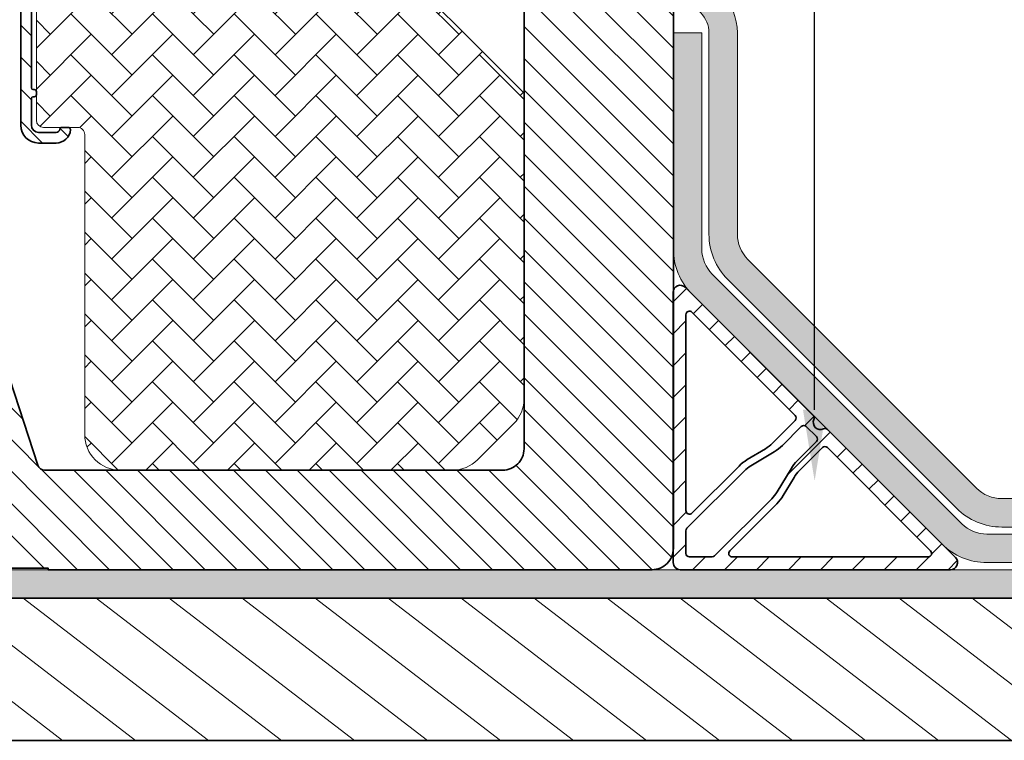
# Model space of a CAD drawing. Units: millimetres. Extents: x -1550 to 650, y 1131 to 2716.
# Drawn here: x -122 to 17, y 1852 to 1953 of the extents above; entities that cross this region are included whole.
import ezdxf
from ezdxf import colors
from ezdxf.entities.mleader import LeaderData, LeaderLine
from ezdxf.math import Vec2, Vec3

# ---------------------------------------------------------------- set-up
doc = ezdxf.new("R2010")
doc.units = ezdxf.units.MM
doc.layers.add('VELUX 1', color=7, linetype='Continuous', lineweight=35)
doc.layers.add('VELUX 3', color=1, linetype='Continuous', lineweight=5)
doc.styles.get("Standard").update_dxf_attribs({"font": 'arial.ttf'})

msp = doc.modelspace()

# ---------------------------------------------------------------- hatches: boundary and pattern name
at = {"layer": 'VELUX 3', "lineweight": 5}
h = msp.add_hatch(dxfattribs=at)
h.set_pattern_fill('ANSI31', color=1, angle=-90.00000000000001)
h.set_pattern_definition([(314.9999999999999, (-2998.858488968689, -2746.108017513274), (2.245064030267289, 2.245064030267288), [])])
edge = h.paths.add_edge_path()
edge.add_line((-117.6976534544032, 1876.100594250844), (-117.6976534544032, 1876.300597636387))
edge.add_line((-117.6976534544032, 1876.300597636387), (-131.2355968175929, 1876.300597636387))
edge.add_line((-131.2355968175929, 1876.300597636387), (-131.2355968175929, 1876.100594250844))
edge.add_line((-131.2355968175929, 1876.100594250844), (-142.3681351362278, 1876.100594250844))
edge.add_line((-142.3681351362278, 1876.100594250844), (-144.489464443784, 1878.2219235584))
edge.add_line((-144.489464443784, 1878.2219235584), (-144.763198774915, 1893.904084412739))
edge.add_arc((-144.9631678657472, 1893.900593924035), 0.1999995519986961, 1.000004365336886, 90.00128697731823)
edge.add_line((-144.9631723581355, 1894.100593475983), (-157.5700911699345, 1894.100593475983))
edge.add_arc((-157.5700911699342, 1893.900589352444), 0.2000041235392018, 90.00000000009771, 178.9987086572085)
edge.add_line((-157.770064753155, 1893.904084412739), (-157.9411896883061, 1884.100595562146))
edge.add_line((-157.9411896883061, 1884.100595562146), (-162.1020707307866, 1884.100595562146))
edge.add_arc((-162.1020707307864, 1885.10060600285), 1.0000104407045, 190.0000962783302, 269.99999999998863, ccw=False)
edge.add_line((-163.086888474087, 1884.926954357312), (-168.1428226648381, 1913.60059574096))
edge.add_line((-168.1428226648381, 1913.60059574096), (-162.3489233671238, 1913.60059574096))
edge.add_arc((-162.3489233671238, 1913.350577242288), 0.2500184986720342, 11.003398137286808, 90, ccw=False)
edge.add_arc((-33398.66730554931, -4549.180969708309), 33859.03283178234, 10.996268502228077, 11.003398137292322, ccw=False)
edge.add_arc((-161.1032459663173, 1909.300608082647), 0.2000140106176192, 191.0023422952186, 270.0000201536197)
edge.add_line((-161.1032458959629, 1909.10059407203), (-156.9642695604374, 1909.10059407203))
edge.add_arc((-156.964269560437, 1909.300587546307), 0.1999934742768801, 269.999999999886, 369.0026187733009)
edge.add_arc((39402.50795577477, 8176.758940456422), 40052.67602002232, 188.996854943012, 189.0026187734015, ccw=False)
edge.add_arc((-157.2069322100038, 1913.399128254592), 0.2093254260917747, 74.25114345004198, 204.7503811499733, ccw=False)
edge.add_line((-157.1501168428462, 1913.60059574096), (-149.4556340395024, 1913.60059574096))
edge.add_arc((-149.4556340395024, 1913.10055774495), 0.5000379960099508, 18.00323906793801, 89.99999999999682, ccw=False)
edge.add_line((-148.9800783811619, 1913.2551048681), (-147.3673555074742, 1908.291580228493))
edge.add_arc((-146.4163051062559, 1908.600590628852), 0.9999921465629217, 197.9997489497462, 270.0017826656755)
edge.add_line((-146.4162739931147, 1907.600598482773), (-125.3428432165187, 1907.600598482773))
edge.add_arc((-125.3428432165189, 1906.600604531816), 0.9999939509573323, 17.999824092724907, 89.99999999998698, ccw=False)
edge.add_line((-124.3917915044835, 1906.909616737054), (-119.1546889959376, 1890.791582016633))
edge.add_arc((-118.2036322180031, 1891.100601194459), 1.000000923559496, 198.0001143470884, 269.9997097456202)
edge.add_line((-118.2036372839024, 1890.100600270913), (-53.76660553799175, 1890.100600270913))
edge.add_arc((-53.76660553799164, 1893.100561647335), 2.999961376422334, 269.9999999999978, 360.0007114827648)
edge.add_line((-50.76664416180066, 1893.100598900006), (-50.76664416180066, 2034.200597627445))
edge.add_arc((-49.26664484721142, 2034.200597627446), 1.499999314589239, 89.99957311461111, 180.0000000000347, ccw=False)
edge.add_line((-49.26663367138318, 2035.700596941993), (-45.14741627560161, 2035.700596941993))
edge.add_arc((-45.14741627560139, 2034.200606848541), 1.499990093452652, 17.99972616602298, 90.0000000000087, ccw=False)
edge.add_line((-43.72083870754651, 2034.664122460768), (-42.87284342632702, 2032.054185940311))
edge.add_arc((-42.39731816629465, 2032.208688999465), 0.4999954681961799, 197.9995135075697, 267.0002177807027)
edge.add_line((-42.42348400936626, 2031.709378658221), (-21.26663653240612, 2030.600596292303))
edge.add_line((-21.26663653240612, 2030.600596292303), (-21.26663653240612, 2026.100596486018))
edge.add_line((-21.26663653240612, 2026.100596486018), (-28.76662937984875, 2026.100596486018))
edge.add_arc((-28.76662937984864, 2025.100609360548), 0.9999871254701702, 90.00000000000652, 180.0006936958107)
edge.add_line((-29.76661650524548, 2025.100597253428), (-29.76661650524548, 1879.100600330517))
edge.add_arc((-32.76662258495648, 1879.100600330518), 3.000006079711, 269.99971541005505, 359.9999999999957, ccw=False)
edge.add_line((-32.76663748608135, 1876.100594250844), (-117.6976534544032, 1876.100594250844))
at = {"layer": 'VELUX 3'}
h = msp.add_hatch(color=256, dxfattribs=at)
h.dxf.hatch_style = 1
h.paths.add_polyline_path([(10.04732750113417, 1884.736647684821, 0.198912418336051), (16.41128977958141, 1882.100607467732), (107.6774822997651, 1882.100607467732), (107.6774822997651, 1886.100607467732), (16.41128977958136, 1886.100607467732, -0.1989124183360515), (12.87575518044405, 1887.565074255004), (-19.30215110438279, 1919.742993157944, -0.1989123164232654), (-20.76661650524548, 1923.278526370672), (-20.76661650524548, 1951.590366603486, 0.2483908044511884), (-24.06046588269906, 1958.31343892141, -0.2447353468315404), (-25.76661650524548, 1961.590366603486), (-25.76661650524548, 2024.100596486018), (-29.76661650524548, 2024.100596486018), (-29.76661650524548, 1961.590366603485, 0.2483908044511546), (-26.47276712779191, 1954.867294285562, -0.2447353468315201), (-24.7666165052455, 1951.590366603486), (-24.76661650524549, 1923.278526370672, 0.198912316423266), (-22.13057878369278, 1916.914566587761)])
h = msp.add_hatch(dxfattribs=at)
h.set_pattern_fill('ANSI31', color=256, angle=90)
h.set_pattern_definition([(135, (-46.39999999999998, 50), (-2.245064030267288, -2.245064030267288), [])])
edge = h.paths.add_edge_path()
edge.add_arc((-73.26458958327848, 1980.600556636733), 1.99995742958968, 273.3041097659998, 357.7086599612801)
edge.add_arc((-70.76664091231788, 1980.500606648196), 0.4999900824518063, 89.99818666679471, 177.7086410902559, ccw=False)
edge.add_line((-70.76662508831433, 1981.000596730397), (-66.76661698208355, 1981.000596730397))
edge.add_arc((-66.76665370253282, 1981.500597209875), 0.5000004808264935, 270.0042078494877, 360.0000611690137)
edge.add_line((-66.26665322170666, 1981.500597743676), (-66.26665322170666, 1982.00059689431))
edge.add_arc((-66.76665688270923, 1982.000592385513), 0.5000036610228951, 0.0005166662967266096, 89.99542775846632)
edge.add_line((-66.76661698208264, 1982.500596044943), (-70.79344717846325, 1982.500596044943))
edge.add_arc((-70.79347135486599, 1983.000520147999), 0.4999241036403058, 187.654662454497, 270.002770832274, ccw=False)
edge.add_arc((-73.7665925238534, 1982.600627365339), 2.499969851409333, 7.661621668612188, 90.00122718260685)
edge.add_line((-73.7666460691502, 1985.100597216175), (-111.0087010084193, 1985.100597216175))
edge.add_arc((-111.0086803326852, 1982.600578924641), 2.500018291618975, 90.00047384945374, 179.9995688392559)
edge.add_line((-113.5086986242335, 1982.600597737715), (-113.5086986242335, 1980.100596396611))
edge.add_arc((-114.5086041961227, 1980.100503668206), 0.9999055761888854, -90.00467311304419, 0.005313447943819938, ccw=False)
edge.add_line((-114.5086857496302, 1979.100598095343), (-119.3395229993861, 1979.100598095343))
edge.add_arc((-119.3395261837981, 1979.600586895287), 0.4999887999537349, 169.9986403004419, 270.0003649149059, ccw=False)
edge.add_line((-119.8319169698765, 1979.687420724318), (-119.2069622694056, 1983.231643287823))
edge.add_arc((-118.7146622625252, 1983.144913832313), 0.4998812811333859, 107.09585567661901, 170.0086146163366, ccw=False)
edge.add_arc((-119.0087428329659, 1984.100621487489), 0.5000489777010854, 287.1114262624473, 359.9972002034932)
edge.add_line((-118.5086938558619, 1984.100597052262), (-118.5086938558619, 1984.600596202896))
edge.add_arc((-119.0086975168552, 1984.600593556766), 0.5000036610003167, 0.0003032218685664024, 89.99542775952622)
edge.add_arc((-118.7186012188403, 1983.12169470084), 2.000046969165861, 98.33871489028482, 169.9989971641299)
edge.add_line((-120.6882569013646, 1983.469033686803), (-121.4451166807216, 1979.176847337172))
edge.add_arc((-113.5620668303024, 1977.787284187912), 8.004583729962212, 170.0030397925219, 179.9973063503782)
edge.add_line((-121.5666505514186, 1977.787660507845), (-121.5666505514186, 1938.600594250844))
edge.add_arc((-119.0666290800498, 1938.600618106398), 2.500021471482599, 180.0005467243447, 269.9994532756576)
edge.add_line((-119.0666529356044, 1936.100596635029), (-116.5666553197902, 1936.100596635029))
edge.add_arc((-116.5665973550754, 1938.100577634271), 1.999981000081401, 269.9983394174662, 356.6281976458334)
edge.add_arc((-114.8696365242307, 1938.000523521057), 0.3000731053731889, 356.6423278155747, 449.9914744629401)
edge.add_line((-114.8695918737452, 1938.300596623109), (-115.7729002653163, 1938.300596623109))
edge.add_arc((-115.772877997867, 1938.000550147884), 0.3000464760509607, 90.0042521108168, 172.8111971231453)
edge.add_arc((-116.5666129211118, 1938.100564442881), 0.4999647698124645, 269.99514112698705, 352.82258472717615, ccw=False)
edge.add_line((-116.5666553197902, 1937.600599674866), (-119.0666529356044, 1937.600599674866))
edge.add_arc((-119.0666391037759, 1938.600600632016), 1.00000095724561, 180.0003656139098, 269.999207495362, ccw=False)
edge.add_line((-120.0666400610011, 1938.600594250844), (-120.0666400610011, 1942.350598125146))
edge.add_arc((-119.8165857458038, 1942.350540595171), 0.2500543218152472, 90.01659727514351, 179.9868179652155, ccw=False)
edge.add_line((-119.8166581808131, 1942.600594906495), (-119.6666332899134, 1942.600594906495))
edge.add_arc((-119.6666319527097, 1942.900583746881), 0.2999888403892572, 269.9997446033971, 360.0031013314536)
edge.add_line((-119.3666431127598, 1942.90059998481), (-119.3666431127589, 1943.300599305318))
edge.add_arc((-119.6666192348996, 1943.30062081047), 0.2999761229115245, 359.9958924914017, 450.0026845237547)
edge.add_line((-119.6666332899144, 1943.600596933053), (-119.8166581808131, 1943.600596933053))
edge.add_arc((-119.8165857458038, 1943.850651244376), 0.2500543218151471, 180.0131820347845, 269.98340272485655, ccw=False)
edge.add_line((-120.0666400610011, 1943.850593714402), (-120.0666400610011, 1977.100597767518))
edge.add_arc((-119.5666395815765, 1977.100594576595), 0.5000004794347531, 89.99737750647228, 179.9996343475814, ccw=False)
edge.add_line((-119.5666166959813, 1977.600595055506), (-114.5086857496302, 1977.600595055506))
edge.add_arc((-114.5087096051619, 1980.10061652682), 2.500021471426991, 270.0005467238174, 359.9995386535633)
edge.add_line((-112.008688133816, 1980.100596396611), (-112.008688133816, 1982.600597737715))
edge.add_arc((-111.0086839967607, 1982.600591902055), 1.000004137072327, 90.00097469220628, 179.9996656426959, ccw=False)
edge.add_line((-111.0087010084193, 1983.600596038983), (-102.2586795507472, 1983.600596038983))
edge.add_arc((-102.2586470392418, 1983.350646667558), 0.2499493735391151, -0.011294728466282322, 90.00745259739142, ccw=False)
edge.add_line((-102.0086976705592, 1983.350597394989), (-102.0086976705592, 1983.200596718476))
edge.add_arc((-101.7086134313307, 1983.200681477316), 0.3000842511985274, 180.0161832013725, 269.9934209634164)
edge.add_line((-101.7086478887599, 1982.900597228096), (-101.308700722317, 1982.900597228096))
edge.add_arc((-101.3087351797461, 1983.200681477316), 0.3000842511984645, 270.0065790365727, 359.9838167986275)
edge.add_line((-101.0086509405177, 1983.200596718476), (-101.0086509405177, 1983.350597394989))
edge.add_arc((-100.7587015718356, 1983.350646667559), 0.2499493735386513, 89.99254740269981, 180.0112947285706, ccw=False)
edge.add_line((-100.7586690603306, 1983.600596038983), (-79.0166231809657, 1983.600596038983))
edge.add_arc((-79.01659066946031, 1983.350646667558), 0.2499493735391151, -0.011294728466282322, 90.00745259739142, ccw=False)
edge.add_line((-78.7666413007777, 1983.350597394989), (-78.7666413007777, 1983.200596718476))
edge.add_arc((-78.46665881990646, 1983.20057970935), 0.2999824813534624, 179.9967513066107, 270.0014699676746)
edge.add_line((-78.46665112362317, 1982.900597228096), (-78.06664435253552, 1982.900597228096))
edge.add_arc((-78.06663665625216, 1983.20057970935), 0.299982481353301, 269.9985300323118, 360.0032486934327)
edge.add_line((-77.76665417538098, 1983.200596718476), (-77.76665417538098, 1983.350597394989))
edge.add_arc((-77.51660305857459, 1983.350544916855), 0.2500511223131724, 90.00220703443432, 179.9879753566064, ccw=False)
edge.add_line((-77.51661269054821, 1983.600596038983), (-73.76664606914929, 1983.600596038983))
edge.add_arc((-73.76666308080831, 1982.600591902056), 1.000004137071843, 0.0003343572780067916, 89.99902530776768, ccw=False)
edge.add_line((-72.76665894375347, 1982.600597737715), (-72.76665894375256, 1980.60059740989))
edge.add_arc((-73.26663651434824, 1980.60057747702), 0.4999775709930122, -82.82129073894112, 0.002284241080872107, ccw=False)
edge.add_arc((-73.16656055133393, 1979.806788166776), 0.3000953524155688, 97.19702949747222, 179.9839640044474)
edge.add_line((-73.46665589199566, 1979.806872157738), (-73.46665589199475, 1978.903422205136))
edge.add_arc((-73.16659183306058, 1978.90349037702), 0.3000640666781911, 180.0130170909963, 273.2996507216735)
at = {"layer": 'VELUX 3', "lineweight": 5}
h = msp.add_hatch(dxfattribs=at)
h.set_pattern_fill('AR-HBONE', color=1, scale=0.04, angle=-1.272221872585407e-14, style=0)
h.set_pattern_definition([(44.99999999999999, (236.0534964678592, 17.39834457463712), (1.407698165016418e-15, 5.747363917484258), [12.192, -4.064]), (135, (238.9271764678589, 20.27202457463773), (1.976132353624498e-15, 5.747363917484258), [12.192, -4.064])])
h.paths.add_polyline_path([(-118.3666559873258, 1938.300596623109, -0.414209197917684), (-119.3666431127589, 1939.300598649666), (-119.3666431127589, 1976.900598107264), (-109.3086573301356, 1976.900598107264), (-109.3086573301656, 1981.400586737647, -0.4142135623731763), (-107.8086468397181, 1982.900597228096), (-95.30867179924772, 1982.900597228181, -0.4142135623730898), (-94.30867163525036, 1981.900597064183), (-94.30867163525036, 1967.900598494694), (-86.3086554227879, 1967.900598494694), (-86.30865542287248, 1981.900610102613, -0.4142135623730916), (-85.30866829739026, 1982.900597228096), (-74.4666560559921, 1982.900597228181, -0.4142135623730992), (-73.46665589199475, 1981.900597064183), (-73.46665589199566, 1967.871760063568, 0.1989148140868716), (-72.0021697698634, 1964.336128978417), (-50.76664416180066, 1943.100595919774), (-50.76664416180066, 1900.171438895703, -0.1989075280981586), (-52.23107067928723, 1896.636130361245), (-57.30222735841417, 1891.565010935412, -0.1989094608863783), (-60.83768336162976, 1890.100600270913), (-107.5666519819301, 1890.100600270913, -0.4142135623730952), (-112.5666472135585, 1895.100595502541), (-112.5666472135585, 1938.300596623109)])
at = {"layer": 'VELUX 3'}
h = msp.add_hatch(color=256, dxfattribs=at)
h.dxf.hatch_style = 1
h.paths.add_polyline_path([(14.34022139344621, 1881.100607467732, -0.1989124183360485), (10.80468679430895, 1882.565074255004), (-24.30215110438277, 1917.671925920347, -0.198912316423267), (-25.76661650524548, 1921.207459133075), (-25.76661650524548, 1951.590366603486), (-29.76661650524548, 1951.590366603486), (-29.76661650524548, 1921.207459133075, 0.1989123164232673), (-27.13057878369273, 1914.843499350165), (7.976259114999067, 1879.736647684821, 0.1989124183360488), (14.34022139344626, 1877.100607467732), (107.6774822997651, 1877.100607467731), (107.6774822997651, 1881.100607467731)])
at = {"layer": 'VELUX 3', "lineweight": 5}
h = msp.add_hatch(dxfattribs=at)
h.set_pattern_fill('ANSI31', color=1, angle=-1.272221872585407e-14)
h.set_pattern_definition([(44.99999999999999, (36.01825330838128, 17.39834457463712), (-2.245064030267288, 2.245064030267289), [])])
h.paths.add_polyline_path([(-10.09477596260413, 1897.807704357756, -0.3178015149166719), (-9.997143553981829, 1897.238666265772, 0.7071052787856572), (-8.663787651434092, 1895.905332712546, -0.3178383926127212), (-8.094718466279033, 1895.807676663686), (9.905211584015973, 1877.807694459438, -0.6681781140373393), (9.198106076548441, 1876.100594250804), (-28.80187253941759, 1876.100594250844, -0.4142057857872686), (-29.80185966479158, 1877.100607927227), (-29.80185966474792, 1915.100605798894, -0.6681785630784847), (-28.0947804316601, 1915.807701376239)])
h.paths.add_polyline_path([(-27.14832048396775, 1912.315676061795, 0.6681695081530725), (-28.00185899715225, 1911.962161964426), (-28.00185899715134, 1884.411001650977, 0.6681782110408062), (-27.14834836028504, 1884.057428824079), (-20.52558879836297, 1890.680210737837, -0.06131910991064696), (-19.36986350564339, 1891.582564665316), (-16.81865673046005, 1893.113324491665, 0.06132327272935002), (-15.85612764639055, 1893.864726474521), (-12.63029423641811, 1897.090552432703, 0.4142139006686335), (-12.63029382806499, 1897.797649405939)], flags=16)
h.paths.add_polyline_path([(-9.660436422052868, 1894.120695636535), (-12.3195925124318, 1891.461554444724, 0.06131625387816539), (-13.22235088330027, 1890.305483786731), (-15.17758205892906, 1887.046799932536, -0.06132267466379095), (-15.92935543035028, 1886.084014622911), (-23.96632652262807, 1878.047043530634, -0.1989037773985051), (-24.31995384473512, 1877.900594918416), (-27.50189523679538, 1877.900594918416, -0.4141883267818532), (-28.00185899715407, 1878.400601757741), (-28.00185899715225, 1881.582861580773, -0.1989192677959517), (-27.85541038494003, 1881.936127392932), (-19.81812478516431, 1889.973420443579, -0.06130836695651689), (-18.85547775349542, 1890.725004417838), (-15.59713684942099, 1892.680043231612, 0.06132040126324603), (-14.44138507818016, 1893.582413046104), (-11.78174546631445, 1896.242037756692, -0.414211921355677), (-11.07467632274157, 1896.242016999407), (-9.660439156905255, 1894.827809635859, -0.4142174689911398)], flags=16)
h.paths.add_polyline_path([(-12.03723173120389, 1890.046851782505, 0.06132174800389979), (-12.78903103941948, 1889.084030693588), (-14.31997041681726, 1886.532524673647, -0.06131528828441169), (-15.22276953606334, 1885.376405811829), (-21.84499721507828, 1878.75414833276, 0.6682113024889715), (-21.49148897786191, 1877.900594918368), (6.059600694356135, 1877.900594918416, 0.6681631954063209), (6.413207245044845, 1878.754148332782), (-8.104815292155678, 1893.272170869983, 0.4142128857876803), (-8.811885599878138, 1893.272190463204)], flags=16)
at = {"layer": 'VELUX 3'}
h = msp.add_hatch(color=256, dxfattribs=at)
h.dxf.hatch_style = 1
h.paths.add_polyline_path([(107.6774822997651, 1876.100607467732), (-132.7714222629308, 1876.100607467732, -0.4142145313202432), (-136.766622817432, 1872.105393696321), (107.6774822997651, 1872.100607467732)])
h.paths.add_polyline_path([(-132.7714222629089, 1876.100594250844), (-136.766622817432, 1876.100594250844), (-136.766622817432, 1872.105393696321, 0.4142135623730966)], flags=17)
h = msp.add_hatch(dxfattribs=at)
h.set_pattern_fill('ANSI31', color=256, scale=49.99999999999999, angle=-7.499999999999996, style=0)
h.set_pattern_definition([(142.5, (971.6149583296802, 1411.682645514751), (3.804758931304503, 4.958458376820218), [])])
h.paths.add_polyline_path([(-136.8018659769113, 1872.100606650874), (-136.8018659769113, 1852.100607467732), (107.6774822997641, 1852.100607467732), (107.677482299765, 1872.100607467731), (-47.80186335486351, 1872.100607467732)])

# ---------------------------------------------------------------- linework, layer by layer
at = {"layer": 'VELUX 1'}
for points in [[(-124.3917915044835, 1906.909616737054), (-119.1546889959376, 1890.791582016633, 0.3249177444480931), (-118.2036372839024, 1890.100600270913), (-118.2036372839024, 1890.100600270913), (-53.76660553799175, 1890.100600270913, 0.4142171994428384), (-50.76664416180066, 1893.100598900006), (-50.76664416180066, 2034.200597627445, -0.4142157445921361), (-49.26663367138318, 2035.700596941993), (-45.14741627560161, 2035.700596941993, -0.3249210172007334), (-43.72083870754651, 2034.664122460768), (-42.87284342632702, 2032.054185940311, 0.3105116227190186), (-42.42348400936626, 2031.709378658221), (-21.26663653240612, 2030.600596292303), (-21.26663653240612, 2026.100596486018), (-28.76662937984875, 2026.100596486018, 0.4142171085165293), (-29.76661650524548, 2025.100597253428), (-29.76661650524548, 1879.100600330517, -0.4142150171836822), (-32.76663748608135, 1876.100594250844), (-117.6976534544032, 1876.100594250844), (-117.6976534544032, 1876.300597636387), (-131.2355968175929, 1876.300597636387)], [(-121.5666505514186, 1977.787660507845), (-121.5666505514186, 1938.600594250844, 0.4142079727280149), (-119.0666529356044, 1936.100596635029), (-116.5666553197902, 1936.100596635029, 0.3970886365469395), (-114.5700785337489, 1937.982948569939, 0.4314397335115595), (-114.8695918737452, 1938.300596623109), (-115.7729002653163, 1938.300596623109, 0.3779031423548511), (-116.0705658613255, 1938.038097767518, -0.3780053610496823), (-116.5666553197902, 1937.600599674866), (-119.0666529356044, 1937.600599674866, -0.4142076421401912), (-120.0666400610011, 1938.600594250844), (-120.0666400610011, 1942.350598125146, -0.414061340191029), (-119.8166581808131, 1942.600594906495), (-119.6666332899134, 1942.600594906495, 0.4142307219065446), (-119.3666431127598, 1942.90059998481), (-119.3666431127589, 1943.300599305318, 0.4142482833359796), (-119.6666332899144, 1943.600596933053), (-119.8166581808131, 1943.600596933053, -0.4140613401910291), (-120.0666400610011, 1943.850593714402), (-120.0666400610011, 1977.100597767518, -0.4142250992813899)]]:
    msp.add_lwpolyline(points, format="xyb", dxfattribs=at)
for points in [[(-8.663787650869295, 1895.905332712815, -0.3178199880841007), (-8.094742107197732, 1895.807700304673), (9.905204963877708, 1877.807701079533, -0.6681782499690812), (9.198115062907249, 1876.100594250844), (-28.80187253932755, 1876.100594250844, -0.4142023737286874), (-29.80185966472337, 1877.100596277402), (-29.80185966472337, 1915.100598780797, -0.668179972449839), (-28.09478263835618, 1915.807703582928), (-10.09477596263596, 1897.807704357789, -0.3178015155957062), (-9.997143554493874, 1897.238666264699, 0.7071052785747621)], [(-28.00185899715134, 1884.411001650975), (-28.00185899715225, 1911.962116210148, -0.6682026001652223), (-27.14832048396775, 1912.315676061795), (-12.63029794673722, 1897.797653524563, -0.4142203864878092), (-12.63029794673722, 1897.090548722432), (-15.85562448482224, 1893.865229634926, -0.06135900820971141), (-16.81865673045823, 1893.113324491665), (-19.36997394542405, 1891.582498399899, 0.06131372374136192), (-20.52558879833023, 1890.68021073787), (-27.14832048396775, 1884.05745670049, -0.6682067244311551)], [(-28.00185899715134, 1878.400603382275), (-28.00185899715225, 1881.582582442448, -0.1990644687520368), (-27.85541038493821, 1881.936127392933), (-19.81843929271409, 1889.973105935738, -0.06133134463911307), (-18.85546665172288, 1890.725011078999), (-15.59699993114273, 1892.680125384019, 0.06131372374136189), (-14.44138507823655, 1893.582413046048), (-11.78176622371384, 1896.242016999409, -0.4142291182502373), (-11.07467632274339, 1896.242016999409), (-9.660436916157693, 1894.827807395146, -0.4142160220397701), (-9.660436916157693, 1894.120695142434), (-12.3200557706804, 1891.461091189072, 0.06128886690793315), (-13.22235088328935, 1890.305483786749), (-15.17744283656785, 1887.047031967328, -0.06133625916441111), (-15.92935543040849, 1886.084014622853), (-23.96632652263352, 1878.047043530629, -0.1988764590196186), (-24.31990127544205, 1877.900594918416), (-27.50189523677537, 1877.900594918416, -0.4141892783936356)], [(-12.03723173122117, 1890.046851782487), (-8.811905193135232, 1893.272170869992, -0.4142291182502373), (-8.104815292164773, 1893.272170869992), (6.413207245066673, 1878.75414833276, -0.6681401994266621), (6.059632492259055, 1877.900594918416), (-21.49148206691453, 1877.900594918416, -0.6682163010527481), (-21.84499721507737, 1878.75414833276), (-15.22226552943894, 1885.376909820721, 0.06128549394976617), (-14.31997041682999, 1886.532524673625), (-12.78914432506272, 1889.083841888592, -0.0613328010757541)]]:
    msp.add_lwpolyline(points, format="xyb", close=True, dxfattribs=at)
msp.add_lwpolyline([(107.677482299765, 1872.100607467731), (-136.8018659769113, 1872.100607467732), (-136.8018659769113, 1852.100607467732), (107.677482299765, 1852.100607467732)], dxfattribs=at)
at = {"layer": 'VELUX 3'}
for points in [[(107.677482299765, 1882.100607467732), (16.41128977958186, 1882.100607467732, -0.1989124183360516), (10.04732750113448, 1884.736647684821), (-22.13057878369293, 1916.914566587761, -0.1989123164232656), (-24.7666165052455, 1923.278526370672), (-24.7666165052455, 1951.590366603486, 0.1964305526410258), (-25.91129624283022, 1954.391642419796), (-27.47725703007592, 1955.987814970866, -0.196430552641056), (-29.76661650524548, 1961.590366603486), (-29.76661650524548, 2024.100596486018), (-25.76661650524548, 2024.100596486018), (-25.76661650524548, 1961.590366603486, 0.1964305526410566), (-24.62193676766074, 1958.789090787176), (-23.05597598041495, 1957.192918236105, -0.1964305526410292), (-20.76661650524548, 1951.590366603486), (-20.76661650524548, 1923.278526370672, 0.1989123164232653), (-19.3021511043829, 1919.742993157944), (12.8757551804444, 1887.565074255003, 0.1989124183360516), (16.41128977958186, 1886.100607467732), (107.677482299765, 1886.100607467732)], [(107.6774822997651, 1877.100607467731), (14.34022139344674, 1877.100607467732, -0.1989124183360518), (7.976259114999337, 1879.736647684821), (-27.13057878369292, 1914.843499350165, -0.1989123164232653), (-29.76661650524549, 1921.207459133076), (-29.76661650524547, 1951.590366603486), (-25.76661650524549, 1951.590366603486), (-25.76661650524549, 1921.207459133076, 0.1989123164232653), (-24.30215110438291, 1917.671925920347), (10.80468679430928, 1882.565074255003, 0.1989124183360516), (14.34022139344674, 1881.100607467732), (107.6774822997651, 1881.100607467731)]]:
    msp.add_lwpolyline(points, format="xyb", dxfattribs=at)
at = {"layer": 'VELUX 3', "color": 1, "lineweight": 5}
msp.add_lwpolyline([(-119.3666431127589, 1976.900598107264), (-119.3666431127589, 1939.300598649666, 0.4142091979068911), (-118.3666559873631, 1938.300596623109), (-113.5666343389552, 1938.300596623109, -0.4142179268526962), (-112.5666472135585, 1937.300594596551), (-112.5666472135585, 1895.100595502541, 0.4142135623731071), (-107.5666519819301, 1890.100600270913), (-60.83768336162976, 1890.100600270913, 0.1989133646720893), (-57.30217425213269, 1891.565064041302), (-52.23107067928723, 1896.636130361245, 0.198919115874866), (-50.76664416180066, 1900.171661822484), (-50.76664416180066, 1943.100595919774), (-72.0021697698634, 1964.336128978417, -0.1989098295092357)], format="xyb", dxfattribs=at)
at = {"layer": 'VELUX 3'}
msp.add_lwpolyline([(107.677482299765, 1872.100607467732), (-136.8018659769113, 1872.100607467732), (-136.8018659769113, 1876.100607467732), (107.677482299765, 1876.100607467732)], dxfattribs=at)

# ---------------------------------------------------------------- leaders
ml = msp.add_multileader_mtext('Standard')
ml.set_content('Trójkąt montażowy', color=256)
ml.set_leader_properties()
ml.build(insert=Vec2(0, 0))
ml.multileader.update_dxf_attribs({"text_left_attachment_type": 2, "text_right_attachment_type": 2, "dogleg_length": 0.36, "arrow_head_size": 10})
ctx = ml.context
ctx.base_point, ctx.char_height, ctx.arrow_head_size, ctx.plane_origin = Vec3(-9.540000000000001, 1973.272476673848), 10, 10, Vec3(-9.9, 1917.3)
ctx.left_attachment, ctx.right_attachment = 2, 2
notes = []
notes.append((ctx, [(0, (1, 1, 0), (-9.9, 1973.272476673848), (1, 0), 0.36, [(0, [(-9.9, 1888.6)], 0, [])])]))
ctx.mtext.insert, ctx.mtext.flow_direction = Vec3(-7.540000000000001, 1979.769748160888), 5
for ctx, leaders in notes:
    for number, flags, end, landing, length, lines in leaders:
        leader = LeaderData()
        leader.index, (leader.has_last_leader_line, leader.has_dogleg_vector, leader.attachment_direction) = number, flags
        leader.last_leader_point, leader.dogleg_vector, leader.dogleg_length = Vec3(end), Vec3(landing), length
        for number, points, colour, breaks in lines:
            line = LeaderLine()
            line.index, line.vertices, line.color, line.breaks = number, Vec3.list(points), colors.encode_raw_color(colour), breaks
            leader.lines.append(line)
        ctx.leaders.append(leader)

doc.saveas('drawing.dxf')
